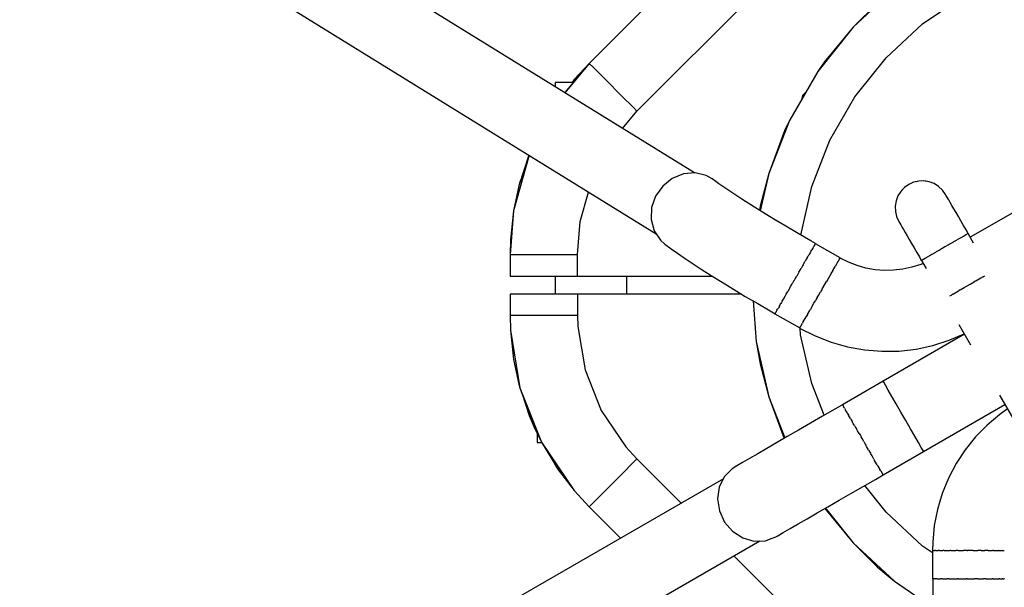
# Model space of a CAD drawing. Units: millimetres. Extents: x -1726 to 7715, y -3901 to 7633.
# Drawn here: x 2528 to 2746, y 3066 to 3192 of the extents above; entities that cross this region are included whole.
import ezdxf

# ---------------------------------------------------------------- set-up
doc = ezdxf.new("R2010")
doc.units = ezdxf.units.MM
doc.layers.add('PV-1A85', color=7, linetype='Continuous')

# ---------------------------------------------------------------- blocks, each defined once
blk = doc.blocks.new('*U1')
at = {"layer": 'PV-1A85'}
for p, q in [((2876.34, 3147.95), (1947.26, 3722.47)), ((1938.74, 3708.93), (2867.84, 3134.4)), ((2884.54, 3203.86), (2852.96, 3172.27)), ((2863.57, 3161.67), (2890.1, 3188.2)), ((2920.77, 3188.85), (2911.55, 3180.29)), ((2916.93, 3185.59), (2911.55, 3180.29)), ((2927, 3181.03), (2936.16, 3187.27)), ((2911.55, 3180.29), (2903.71, 3170.46)), ((2911.55, 3180.29), (2905.16, 3172.52)), ((2918.88, 3173.49), (2927, 3181.03)), ((2905.16, 3172.52), (2903.71, 3170.46)), ((2911.97, 3164.83), (2918.88, 3173.49)), ((2852.96, 3172.27), (2847.52, 3165.78)), ((2852.96, 3172.27), (2847.57, 3165.75)), ((2852.96, 3172.27), (2849.66, 3168.69)), ((2852.96, 3172.27), (2853.82, 3171.41)), ((2853.82, 3171.41), (2856.26, 3168.97)), ((2903.71, 3170.46), (2897.42, 3159.57)), ((2845.43, 3168.06), (2845.43, 3167.07)), ((2846.46, 3168.06), (2845.43, 3168.06)), ((2848.68, 3168.06), (2846.46, 3168.06)), ((2849.43, 3168.06), (2848.68, 3168.06)), ((2849.66, 3168.69), (2849.17, 3168.06)), ((2856.26, 3168.97), (2856.65, 3168.59)), ((2856.65, 3168.59), (2860.17, 3165.06)), ((2860.17, 3165.06), (2862.69, 3162.54)), ((2900.36, 3165.13), (2900.12, 3164.25)), ((2901, 3165.78), (2900.36, 3165.13)), ((2906.43, 3155.23), (2911.97, 3164.83)), ((2860.39, 3157.82), (2863.57, 3161.67)), ((2862.69, 3162.54), (2863.57, 3161.67)), ((2897.42, 3159.57), (2892.82, 3147.86)), ((2897.42, 3159.57), (2896.36, 3157.28)), ((2896.36, 3157.28), (2892.82, 3147.86)), ((2981.88, 3159.22), (2937.59, 3133.66)), ((2902.38, 3144.91), (2906.43, 3155.23)), ((2839.6, 3151.87), (2836.18, 3139.56)), ((2839.59, 3151.88), (2837.35, 3145.06)), ((2838.05, 3147.2), (2837.57, 3145.9)), ((2871.4, 3146.73), (2869.28, 3145.04)), ((2873.87, 3147.74), (2871.4, 3146.73)), ((2876.46, 3147.96), (2873.87, 3147.74)), ((2878.94, 3147.39), (2876.46, 3147.96)), ((2880.25, 3146.62), (2878.94, 3147.39)), ((2881.08, 3146.07), (2880.25, 3146.62)), ((2892.82, 3147.86), (2890.92, 3140.55)), ((2892.82, 3147.86), (2890.93, 3139.57)), ((2927.3, 3146.17), (2926.12, 3146.14)), ((2928.46, 3145.98), (2927.3, 3146.17)), ((2837.35, 3145.06), (2836.18, 3139.56)), ((2837.57, 3145.9), (2837.35, 3145.06)), ((2869.28, 3145.04), (2867.71, 3142.82)), ((2881.73, 3145.56), (2881.08, 3146.07)), ((2883.06, 3144.64), (2881.52, 3145.7)), ((2881.96, 3145.39), (2881.73, 3145.56)), ((2884.84, 3143.45), (2883.06, 3144.64)), ((2899.92, 3134.16), (2902.38, 3144.91)), ((2922.95, 3144.7), (2922.15, 3143.84)), ((2922.38, 3144.13), (2922.32, 3144.02)), ((2922.53, 3144.25), (2922.38, 3144.13)), ((2923.91, 3145.38), (2922.95, 3144.7)), ((2924.98, 3145.87), (2923.91, 3145.38)), ((2926.12, 3146.14), (2924.98, 3145.87)), ((2925.76, 3146.08), (2925.57, 3146.01)), ((2925.88, 3146.08), (2925.76, 3146.08)), ((2927.73, 3146.13), (2927.59, 3146.13)), ((2927.91, 3146.07), (2927.73, 3146.13)), ((2929.56, 3145.57), (2928.46, 3145.98)), ((2930.56, 3144.95), (2929.56, 3145.57)), ((2929.62, 3145.54), (2929.59, 3145.55)), ((2929.67, 3145.5), (2929.62, 3145.54)), ((2931.42, 3144.14), (2930.56, 3144.95)), ((2931.21, 3144.37), (2931.05, 3144.48)), ((2931.27, 3144.28), (2931.21, 3144.37)), ((2932.1, 3143.19), (2931.42, 3144.14)), ((2850.98, 3137.13), (2852.8, 3143.7)), ((2867.71, 3142.82), (2866.82, 3140.27)), ((2886.84, 3142.14), (2884.84, 3143.45)), ((2889.05, 3140.74), (2886.84, 3142.14)), ((2921.52, 3142.84), (2921.11, 3141.74)), ((2921.35, 3142.45), (2921.3, 3142.26)), ((2921.42, 3142.57), (2921.35, 3142.45)), ((2922.15, 3143.84), (2921.52, 3142.84)), ((2932.11, 3143.17), (2932.1, 3143.19)), ((2932.18, 3143.05), (2932.11, 3143.17)), ((2932.32, 3142.81), (2932.18, 3143.05)), ((2932.53, 3142.45), (2932.32, 3142.81)), ((2932.8, 3141.98), (2932.53, 3142.45)), ((2933.13, 3141.41), (2932.8, 3141.98)), ((2866.82, 3140.27), (2866.71, 3137.63)), ((2891.43, 3139.26), (2889.05, 3140.74)), ((2890.92, 3140.55), (2890.77, 3139.67)), ((2920.92, 3140.54), (2920.91, 3140.52)), ((2920.91, 3140.52), (2920.92, 3140.44)), ((2921.11, 3141.74), (2920.92, 3140.58)), ((2920.92, 3140.58), (2920.96, 3139.4)), ((2933.51, 3140.74), (2933.13, 3141.41)), ((2933.95, 3139.98), (2933.51, 3140.74)), ((2934.43, 3139.15), (2933.95, 3139.98)), ((2836.18, 3139.56), (2835.39, 3129.85)), ((2836.18, 3139.56), (2835.47, 3133.1)), ((2866.71, 3137.63), (2867.37, 3135.13)), ((2893.96, 3137.71), (2891.43, 3139.26)), ((2896.61, 3136.11), (2893.96, 3137.71)), ((2920.96, 3139.4), (2921.22, 3138.26)), ((2921.11, 3138.74), (2921.13, 3138.55)), ((2921.13, 3138.55), (2921.18, 3138.46)), ((2921.22, 3138.26), (2921.71, 3137.19)), ((2934.95, 3138.25), (2934.43, 3139.15)), ((2935.5, 3137.3), (2934.95, 3138.25)), ((2850.39, 3129.85), (2850.98, 3137.13)), ((2899.35, 3134.49), (2896.61, 3136.11)), ((2921.71, 3137.19), (2921.72, 3137.17)), ((2921.72, 3137.17), (2921.79, 3137.05)), ((2921.79, 3137.05), (2921.93, 3136.81)), ((2921.93, 3136.81), (2922.13, 3136.45)), ((2922.13, 3136.45), (2922.4, 3135.98)), ((2922.4, 3135.98), (2922.74, 3135.41)), ((2922.74, 3135.41), (2923.12, 3134.74)), ((2936.07, 3136.31), (2935.5, 3137.3)), ((2936.66, 3135.3), (2936.07, 3136.31)), ((2937.1, 3134.52), (2936.66, 3135.3)), ((2835.47, 3133.1), (2835.39, 3129.85)), ((2867.37, 3135.13), (2868.76, 3133.01)), ((2902.14, 3132.86), (2899.35, 3134.49)), ((2923.12, 3134.74), (2923.56, 3133.98)), ((2923.56, 3133.98), (2924.04, 3133.15)), ((2924.04, 3133.15), (2924.56, 3132.25)), ((2934.36, 3132.94), (2934.91, 3133.26)), ((2934.96, 3133.29), (2934.91, 3133.26)), ((2934.97, 3133.3), (2934.96, 3133.29)), ((2934.97, 3133.3), (2935, 3133.31)), ((2935, 3133.31), (2935.58, 3133.65)), ((2935.58, 3133.65), (2935.82, 3133.79)), ((2935.91, 3133.84), (2935.82, 3133.79)), ((2935.96, 3133.87), (2935.91, 3133.84)), ((2935.96, 3133.87), (2936.08, 3133.94)), ((2936.08, 3133.94), (2936.49, 3134.17)), ((2936.49, 3134.17), (2936.56, 3134.21)), ((2936.61, 3134.24), (2936.56, 3134.21)), ((2936.65, 3134.26), (2936.61, 3134.24)), ((2936.65, 3134.26), (2936.8, 3134.35)), ((2936.8, 3134.35), (2937, 3134.47)), ((2937, 3134.47), (2937.01, 3134.47)), ((2937.01, 3134.48), (2937.1, 3134.52)), ((2937.01, 3134.48), (2937.01, 3134.47)), ((2937.01, 3134.47), (2937.01, 3134.47)), ((2938.33, 3132.38), (2937.09, 3134.52)), ((2868.76, 3133.01), (2869.79, 3132.11)), ((2869.79, 3132.11), (2871.14, 3131.13)), ((2871.14, 3131.13), (2872.54, 3130.13)), ((2903.2, 3132.26), (2902.14, 3132.86)), ((2902.21, 3130.54), (2902.39, 3130.86)), ((2902.6, 3131.22), (2902.39, 3130.86)), ((2902.66, 3131.33), (2902.6, 3131.22)), ((2902.66, 3131.33), (2902.75, 3131.47)), ((2902.75, 3131.47), (2902.86, 3131.68)), ((2903, 3131.92), (2902.86, 3131.68)), ((2903.03, 3131.97), (2903, 3131.92)), ((2903.03, 3131.97), (2903.08, 3132.06)), ((2903.08, 3132.06), (2903.12, 3132.13)), ((2903.19, 3132.24), (2903.12, 3132.13)), ((2903.19, 3132.24), (2903.2, 3132.26)), ((2908.68, 3129.07), (2903.19, 3132.24)), ((2924.56, 3132.25), (2925.11, 3131.3)), ((2925.11, 3131.3), (2925.68, 3130.31)), ((2930.64, 3130.8), (2931.15, 3131.09)), ((2931.25, 3131.15), (2931.15, 3131.09)), ((2931.33, 3131.2), (2931.25, 3131.15)), ((2931.33, 3131.2), (2931.4, 3131.23)), ((2931.4, 3131.23), (2931.58, 3131.34)), ((2931.91, 3131.53), (2931.58, 3131.34)), ((2932.05, 3131.61), (2931.91, 3131.53)), ((2932.05, 3131.61), (2932.16, 3131.67)), ((2932.16, 3131.67), (2932.32, 3131.77)), ((2932.56, 3131.9), (2932.32, 3131.77)), ((2932.66, 3131.96), (2932.56, 3131.9)), ((2932.66, 3131.96), (2932.92, 3132.11)), ((2932.92, 3132.11), (2933.66, 3132.54)), ((2933.66, 3132.54), (2933.76, 3132.6)), ((2933.82, 3132.63), (2933.76, 3132.6)), ((2933.92, 3132.69), (2933.82, 3132.63)), ((2933.92, 3132.69), (2934.36, 3132.94)), ((2835.39, 3129.85), (2836.53, 3129.85)), ((2835.39, 3129.85), (2835.39, 3125.06)), ((2836.53, 3129.85), (2839.78, 3129.85)), ((2839.78, 3129.85), (2844.65, 3129.85)), ((2844.65, 3129.85), (2850.39, 3129.85)), ((2850.39, 3125.06), (2850.39, 3129.85)), ((2872.54, 3130.13), (2874.07, 3129.07)), ((2874.07, 3129.07), (2875.85, 3127.88)), ((2901.24, 3128.86), (2900.93, 3128.33)), ((2901.36, 3129.07), (2901.24, 3128.86)), ((2901.36, 3129.07), (2901.49, 3129.3)), ((2901.49, 3129.3), (2901.74, 3129.73)), ((2902, 3130.18), (2901.74, 3129.73)), ((2902.09, 3130.35), (2902, 3130.18)), ((2902.09, 3130.35), (2902.21, 3130.54)), ((2908.39, 3128.58), (2908.49, 3128.75)), ((2908.49, 3128.75), (2908.59, 3128.92)), ((2908.66, 3129.04), (2908.59, 3128.92)), ((2908.66, 3129.04), (2908.68, 3129.07)), ((2910.52, 3128.15), (2908.66, 3129.04)), ((2925.68, 3130.31), (2926.27, 3129.3)), ((2926.27, 3129.3), (2926.71, 3128.53)), ((2926.93, 3128.66), (2927.2, 3128.81)), ((2927.21, 3128.81), (2927.2, 3128.81)), ((2927.2, 3128.81), (2927.2, 3128.81)), ((2927.21, 3128.82), (2927.59, 3129.03)), ((2927.21, 3128.81), (2927.21, 3128.82)), ((2927.59, 3129.03), (2927.84, 3129.18)), ((2927.9, 3129.22), (2927.84, 3129.18)), ((2927.96, 3129.25), (2927.9, 3129.22)), ((2927.96, 3129.25), (2928.06, 3129.3)), ((2928.06, 3129.3), (2928.61, 3129.62)), ((2928.61, 3129.62), (2928.78, 3129.72)), ((2928.85, 3129.76), (2928.78, 3129.72)), ((2928.96, 3129.83), (2928.85, 3129.76)), ((2928.96, 3129.83), (2929.23, 3129.98)), ((2929.23, 3129.98), (2929.92, 3130.38)), ((2929.92, 3130.38), (2929.97, 3130.41)), ((2929.99, 3130.42), (2929.97, 3130.41)), ((2930.07, 3130.47), (2929.99, 3130.42)), ((2930.07, 3130.47), (2930.64, 3130.8)), ((2875.85, 3127.88), (2877.86, 3126.58)), ((2877.86, 3126.58), (2880.06, 3125.18)), ((2899.68, 3126.17), (2900.01, 3126.74)), ((2900.34, 3127.32), (2900.01, 3126.74)), ((2900.49, 3127.56), (2900.34, 3127.32)), ((2900.49, 3127.56), (2900.64, 3127.82)), ((2900.64, 3127.82), (2900.93, 3128.33)), ((2907.05, 3126.25), (2907.49, 3127.01)), ((2907.49, 3127.01), (2907.62, 3127.23)), ((2907.73, 3127.44), (2907.62, 3127.23)), ((2907.86, 3127.65), (2907.73, 3127.44)), ((2907.86, 3127.65), (2908.09, 3128.05)), ((2908.09, 3128.05), (2908.23, 3128.29)), ((2908.35, 3128.5), (2908.23, 3128.29)), ((2908.39, 3128.58), (2908.35, 3128.5)), ((2912.44, 3127.39), (2910.52, 3128.15)), ((2914.42, 3126.83), (2912.44, 3127.39)), ((2916.45, 3126.46), (2914.42, 3126.83)), ((2922.61, 3126.56), (2920.56, 3126.33)), ((2924.63, 3127), (2922.61, 3126.56)), ((2926.59, 3127.63), (2924.63, 3127)), ((2927.11, 3127.85), (2926.59, 3127.63)), ((2926.71, 3128.53), (2926.77, 3128.56)), ((2926.72, 3128.53), (2927.78, 3126.7)), ((2926.77, 3128.56), (2926.8, 3128.58)), ((2926.84, 3128.6), (2926.8, 3128.58)), ((2926.8, 3128.58), (2926.8, 3128.58)), ((2926.84, 3128.6), (2926.93, 3128.66)), ((2835.39, 3125.06), (2837.4, 3125.06)), ((2837.4, 3125.06), (2842.89, 3125.06)), ((2842.89, 3125.06), (2850.39, 3125.06)), ((2845.43, 3125.06), (2845.43, 3121.06)), ((2850.39, 3125.06), (2880.26, 3125.06)), ((2861.34, 3121.06), (2861.34, 3125.06)), ((2880.06, 3125.18), (2882.45, 3123.7)), ((2898.52, 3124.16), (2898.68, 3124.44)), ((2898.68, 3124.44), (2899.03, 3125.03)), ((2899.37, 3125.63), (2899.03, 3125.03)), ((2899.53, 3125.9), (2899.37, 3125.63)), ((2899.53, 3125.9), (2899.68, 3126.17)), ((2905.84, 3124.15), (2906.73, 3125.69)), ((2906.73, 3125.69), (2906.8, 3125.81)), ((2906.86, 3125.92), (2906.8, 3125.81)), ((2907.05, 3126.25), (2906.86, 3125.92)), ((2918.5, 3126.29), (2916.45, 3126.46)), ((2920.56, 3126.33), (2918.5, 3126.29)), ((2938.82, 3123.97), (2939.96, 3124.63)), ((2939.96, 3124.63), (2940.12, 3124.72)), ((2940.25, 3124.8), (2940.12, 3124.72)), ((2940.42, 3124.9), (2940.25, 3124.8)), ((2940.42, 3124.9), (2940.75, 3125.09)), ((2882.45, 3123.7), (2884.98, 3122.15)), ((2884.98, 3122.15), (2887.63, 3120.55)), ((2897.37, 3122.17), (2897.06, 3121.63)), ((2897.53, 3122.44), (2897.37, 3122.17)), ((2897.53, 3122.44), (2897.68, 3122.71)), ((2897.68, 3122.71), (2898.03, 3123.3)), ((2898.36, 3123.89), (2898.03, 3123.3)), ((2898.52, 3124.16), (2898.36, 3123.89)), ((2904.72, 3122.21), (2904.61, 3122.02)), ((2904.72, 3122.21), (2904.86, 3122.46)), ((2904.86, 3122.46), (2905.66, 3123.84)), ((2905.79, 3124.08), (2905.66, 3123.84)), ((2905.81, 3124.11), (2905.79, 3124.08)), ((2905.81, 3124.11), (2905.84, 3124.15)), ((2935.34, 3121.96), (2936.25, 3122.49)), ((2936.25, 3122.49), (2936.91, 3122.87)), ((2936.91, 3122.87), (2937.56, 3123.24)), ((2937.56, 3123.24), (2938.48, 3123.77)), ((2938.68, 3123.89), (2938.48, 3123.77)), ((2938.74, 3123.92), (2938.68, 3123.89)), ((2938.74, 3123.92), (2938.82, 3123.97)), ((2837.4, 3121.06), (2835.39, 3121.06)), ((2835.39, 3121.06), (2835.39, 3116.27)), ((2842.89, 3121.06), (2837.4, 3121.06)), ((2850.39, 3121.06), (2842.89, 3121.06)), ((2886.79, 3121.06), (2850.39, 3121.06)), ((2850.39, 3121.06), (2850.39, 3118.66)), ((2887.63, 3120.55), (2890.37, 3118.93)), ((2896.07, 3119.91), (2896.45, 3120.56)), ((2896.45, 3120.57), (2896.65, 3120.91)), ((2896.45, 3120.57), (2896.45, 3120.57)), ((2896.45, 3120.57), (2896.45, 3120.57)), ((2896.45, 3120.56), (2896.45, 3120.57)), ((2896.65, 3120.91), (2896.73, 3121.06)), ((2896.73, 3121.06), (2897.06, 3121.63)), ((2903.59, 3120.26), (2903.39, 3119.92)), ((2903.59, 3120.26), (2903.85, 3120.72)), ((2903.85, 3120.72), (2904.34, 3121.56)), ((2904.61, 3122.02), (2904.34, 3121.56)), ((2933.05, 3120.64), (2933.39, 3120.84)), ((2933.57, 3120.94), (2933.39, 3120.84)), ((2933.69, 3121.01), (2933.57, 3120.94)), ((2933.69, 3121.01), (2933.85, 3121.1)), ((2933.85, 3121.1), (2934.99, 3121.76)), ((2934.99, 3121.76), (2935.08, 3121.81)), ((2935.13, 3121.84), (2935.08, 3121.81)), ((2935.34, 3121.96), (2935.13, 3121.84)), ((2850.39, 3118.66), (2850.39, 3116.27)), ((2889.35, 3119.53), (2890.03, 3110.52)), ((2890.37, 3118.93), (2893.16, 3117.3)), ((2894.79, 3117.69), (2894.89, 3117.88)), ((2894.98, 3118.03), (2894.89, 3117.88)), ((2895.19, 3118.4), (2894.98, 3118.03)), ((2895.19, 3118.4), (2895.38, 3118.72)), ((2895.38, 3118.72), (2895.53, 3118.98)), ((2895.64, 3119.17), (2895.53, 3118.98)), ((2895.84, 3119.51), (2895.64, 3119.17)), ((2895.84, 3119.51), (2896.07, 3119.91)), ((2902.24, 3117.92), (2902.12, 3117.71)), ((2902.48, 3118.34), (2902.24, 3117.92)), ((2902.48, 3118.34), (2902.86, 3119)), ((2902.86, 3119), (2903.18, 3119.55)), ((2903.39, 3119.92), (2903.18, 3119.55)), ((2836.53, 3116.27), (2835.39, 3116.27)), ((2835.39, 3116.27), (2835.47, 3113.02)), ((2839.78, 3116.27), (2836.53, 3116.27)), ((2844.65, 3116.27), (2839.78, 3116.27)), ((2850.39, 3116.27), (2844.65, 3116.27)), ((2850.39, 3116.27), (2850.45, 3113.83)), ((2893.16, 3117.3), (2894.22, 3116.7)), ((2894.22, 3116.7), (2894.21, 3116.7)), ((2894.21, 3116.7), (2899.7, 3113.53)), ((2894.22, 3116.7), (2894.23, 3116.72)), ((2894.23, 3116.72), (2894.25, 3116.76)), ((2894.31, 3116.86), (2894.25, 3116.76)), ((2894.25, 3116.76), (2894.25, 3116.76)), ((2894.31, 3116.86), (2894.39, 3117)), ((2894.39, 3117), (2894.46, 3117.13)), ((2894.51, 3117.21), (2894.46, 3117.13)), ((2894.66, 3117.47), (2894.51, 3117.21)), ((2894.66, 3117.47), (2894.79, 3117.69)), ((2900.47, 3114.86), (2901.13, 3116)), ((2901.13, 3116), (2901.19, 3116.09)), ((2901.22, 3116.16), (2901.19, 3116.09)), ((2901.42, 3116.51), (2901.22, 3116.16)), ((2901.42, 3116.51), (2901.94, 3117.4)), ((2901.94, 3117.4), (2902.12, 3117.71)), ((2850.45, 3113.83), (2852.03, 3104.23)), ((2899.73, 3113.57), (2899.69, 3113.51)), ((2899.69, 3113.51), (2903.11, 3111.8)), ((2899.73, 3113.57), (2899.74, 3113.59)), ((2899.74, 3113.59), (2899.86, 3113.79)), ((2899.91, 3112.01), (2899.81, 3113.46)), ((2899.9, 3113.87), (2899.86, 3113.79)), ((2899.96, 3113.97), (2899.9, 3113.87)), ((2899.96, 3113.97), (2900, 3114.04)), ((2900, 3114.04), (2900.34, 3114.62)), ((2900.43, 3114.78), (2900.34, 3114.62)), ((2900.45, 3114.82), (2900.43, 3114.78)), ((2900.45, 3114.82), (2900.47, 3114.86)), ((2935.05, 3114.27), (2937.63, 3109.8)), ((2835.47, 3113.02), (2837.57, 3100.22)), ((2835.47, 3113.02), (2836.18, 3106.56)), ((2902.38, 3101.2), (2899.91, 3112.01)), ((2903.11, 3111.8), (2906.67, 3110.39)), ((2936.29, 3112.12), (2918.22, 3101.69)), ((2932.91, 3110.82), (2936.21, 3112.25)), ((2890.03, 3110.52), (2892.82, 3098.25)), ((2890.03, 3110.52), (2890.92, 3105.56)), ((2906.67, 3110.39), (2910.35, 3109.34)), ((2910.35, 3109.34), (2914.11, 3108.66)), ((2925.54, 3108.85), (2929.27, 3109.65)), ((2929.27, 3109.65), (2932.91, 3110.82)), ((2914.11, 3108.66), (2917.92, 3108.35)), ((2917.92, 3108.35), (2921.74, 3108.41)), ((2921.74, 3108.41), (2925.54, 3108.85)), ((2836.18, 3106.56), (2837.35, 3101.06)), ((2890.92, 3105.56), (2892.82, 3098.25)), ((2852.03, 3104.23), (2855.63, 3095.19)), ((2837.35, 3101.06), (2837.57, 3100.22)), ((2905.15, 3094.14), (2902.38, 3101.2)), ((2918.22, 3101.69), (2909.21, 3096.49)), ((2918.35, 3101.46), (2918.22, 3101.69)), ((2918.74, 3100.79), (2918.35, 3101.46)), ((2919.35, 3099.73), (2918.74, 3100.79)), ((2837.57, 3100.22), (2842.38, 3088.16)), ((2837.57, 3100.22), (2840.91, 3091.11)), ((2838.05, 3098.91), (2839.65, 3094.06)), ((2892.82, 3098.25), (2896.42, 3089.1)), ((2892.82, 3098.25), (2896.29, 3089.02)), ((2920.17, 3098.32), (2919.35, 3099.73)), ((2921.13, 3096.66), (2920.17, 3098.32)), ((2944.1, 3098.58), (2947.25, 3093.13)), ((2909.22, 3096.48), (2907.51, 3095.5)), ((2909.21, 3096.49), (2909.25, 3096.41)), ((2909.28, 3096.36), (2909.25, 3096.41)), ((2909.33, 3096.29), (2909.28, 3096.36)), ((2909.33, 3096.29), (2909.34, 3096.26)), ((2909.34, 3096.26), (2909.46, 3096.06)), ((2909.58, 3095.85), (2909.46, 3096.06)), ((2922.18, 3094.83), (2921.13, 3096.66)), ((2927.22, 3086.1), (2945.29, 3096.53)), ((2839.65, 3094.06), (2840.91, 3091.11)), ((2855.63, 3095.19), (2861.09, 3087.13)), ((2904.76, 3093.92), (2902.07, 3092.36)), ((2907.51, 3095.5), (2904.76, 3093.92)), ((2909.67, 3095.69), (2909.58, 3095.85)), ((2909.67, 3095.69), (2909.73, 3095.59)), ((2909.73, 3095.59), (2909.9, 3095.29)), ((2910.08, 3094.98), (2909.9, 3095.29)), ((2910.23, 3094.72), (2910.08, 3094.98)), ((2910.23, 3094.72), (2910.34, 3094.53)), ((2910.34, 3094.53), (2910.55, 3094.17)), ((2910.77, 3093.79), (2910.55, 3094.17)), ((2910.98, 3093.42), (2910.77, 3093.79)), ((2923.26, 3092.95), (2922.18, 3094.83)), ((2944.13, 3094.34), (2941.32, 3091.98)), ((2945.86, 3095.54), (2944.13, 3094.34)), ((2902.07, 3092.36), (2899.45, 3090.85)), ((2910.98, 3093.42), (2911.16, 3093.12)), ((2911.16, 3093.12), (2911.37, 3092.74)), ((2911.6, 3092.34), (2911.37, 3092.74)), ((2911.88, 3091.86), (2911.6, 3092.34)), ((2911.88, 3091.86), (2912.12, 3091.45)), ((2924.32, 3091.13), (2923.26, 3092.95)), ((2941.32, 3091.98), (2938.76, 3089.35)), ((2840.91, 3091.11), (2842.38, 3088.16)), ((2841.39, 3090.16), (2841.39, 3088.06)), ((2896.95, 3089.4), (2894.58, 3088.04)), ((2899.45, 3090.85), (2896.95, 3089.4)), ((2912.12, 3091.45), (2912.32, 3091.1)), ((2912.55, 3090.71), (2912.32, 3091.1)), ((2912.89, 3090.12), (2912.55, 3090.71)), ((2912.89, 3090.12), (2913.17, 3089.63)), ((2913.17, 3089.63), (2913.35, 3089.32)), ((2925.28, 3089.47), (2924.32, 3091.13)), ((2926.09, 3088.06), (2925.28, 3089.47)), ((2938.76, 3089.35), (2936.46, 3086.49)), ((2841.39, 3088.06), (2842.44, 3088.06)), ((2842.38, 3088.16), (2849.66, 3077.42)), ((2842.38, 3088.16), (2846.17, 3081.94)), ((2861.09, 3087.13), (2863.57, 3084.45)), ((2894.58, 3088.04), (2892.38, 3086.77)), ((2913.55, 3088.98), (2913.35, 3089.32)), ((2913.94, 3088.3), (2913.55, 3088.98)), ((2913.94, 3088.3), (2914.25, 3087.75)), ((2914.25, 3087.75), (2914.4, 3087.51)), ((2914.56, 3087.23), (2914.4, 3087.51)), ((2914.98, 3086.5), (2914.56, 3087.23)), ((2926.71, 3086.99), (2926.09, 3088.06)), ((2890.37, 3085.61), (2888.58, 3084.57)), ((2892.38, 3086.77), (2890.37, 3085.61)), ((2914.98, 3086.5), (2915.31, 3085.93)), ((2915.31, 3085.93), (2915.41, 3085.75)), ((2915.52, 3085.55), (2915.41, 3085.75)), ((2915.65, 3085.33), (2915.52, 3085.55)), ((2915.79, 3085.1), (2915.65, 3085.33)), ((2916.19, 3084.39), (2915.79, 3085.1)), ((2918.21, 3080.9), (2927.22, 3086.1)), ((2927.09, 3086.33), (2926.71, 3086.99)), ((2927.09, 3086.33), (2927.22, 3086.1)), ((2927.22, 3086.1), (2927.09, 3086.33)), ((2936.46, 3086.49), (2934.44, 3083.42)), ((2845.1, 3083.69), (2845.72, 3082.6)), ((2859.51, 3080.39), (2863.57, 3084.45)), ((2863.57, 3084.45), (2873.37, 3074.64)), ((2885.71, 3082.92), (2884.71, 3082.28)), ((2887.02, 3083.67), (2885.71, 3082.92)), ((2888.58, 3084.57), (2887.02, 3083.67)), ((2916.19, 3084.39), (2916.27, 3084.26)), ((2916.27, 3084.26), (2916.29, 3084.22)), ((2916.34, 3084.13), (2916.29, 3084.22)), ((2916.79, 3083.35), (2916.34, 3084.13)), ((2916.9, 3083.17), (2916.79, 3083.35)), ((2916.9, 3083.17), (2917.08, 3082.86)), ((2917.08, 3082.86), (2917.53, 3082.09)), ((2934.44, 3083.42), (2932.74, 3080.17)), ((2845.72, 3082.6), (2846.17, 3081.94)), ((2846.17, 3081.94), (2849.66, 3077.42)), ((2884.25, 3081.81), (2882.96, 3080.48)), ((2884.71, 3082.28), (2884.25, 3081.81)), ((2916.51, 3079.91), (2918.21, 3080.9)), ((2917.65, 3081.88), (2917.53, 3082.09)), ((2917.66, 3081.85), (2917.65, 3081.88)), ((2917.66, 3081.85), (2917.7, 3081.79)), ((2917.7, 3081.79), (2918.08, 3081.12)), ((2918.08, 3081.12), (2918.09, 3081.1)), ((2918.12, 3081.05), (2918.09, 3081.1)), ((2918.21, 3080.9), (2918.12, 3081.05)), ((2882.76, 3080.06), (1939.85, 2535.67)), ((2856.07, 3076.95), (2859.51, 3080.39)), ((2882.96, 3080.48), (2881.85, 3078.17)), ((2913.76, 3078.33), (2916.51, 3079.91)), ((2918.88, 3072.62), (2914.15, 3078.55)), ((2932.74, 3080.17), (2931.35, 3076.77)), ((2849.66, 3077.42), (2852.96, 3073.84)), ((2853.77, 3074.65), (2856.07, 3076.95)), ((2881.85, 3078.17), (2881.48, 3075.57)), ((2908.45, 3075.26), (2911.07, 3076.77)), ((2911.07, 3076.77), (2913.76, 3078.33)), ((2931.35, 3076.77), (2930.3, 3073.25)), ((2852.96, 3073.84), (2853.77, 3074.65)), ((2881.48, 3075.57), (2881.89, 3072.91)), ((2905.95, 3073.82), (2908.45, 3075.26)), ((2852.96, 3073.84), (2859.92, 3066.87)), ((2881.89, 3072.91), (2883.03, 3070.44)), ((2901.38, 3071.18), (2903.58, 3072.45)), ((2903.58, 3072.45), (2905.95, 3073.82)), ((2905.29, 3073.44), (2911.55, 3065.82)), ((2905.42, 3073.51), (2911.55, 3065.82)), ((2927, 3065.08), (2918.88, 3072.62)), ((2930.3, 3073.25), (2929.59, 3069.65)), ((2883.03, 3070.44), (2884.8, 3068.38)), ((2897.58, 3068.98), (2899.37, 3070.02)), ((2899.37, 3070.02), (2901.38, 3071.18)), ((2929.59, 3069.65), (2929.24, 3065.99)), ((2884.8, 3068.38), (2887.04, 3066.92)), ((2894.71, 3067.33), (2896.02, 3068.08)), ((2896.02, 3068.08), (2897.58, 3068.98)), ((1947.85, 2521.81), (2890.83, 3066.25)), ((2887.04, 3066.92), (2889.54, 3066.2)), ((2889.54, 3066.2), (2892.08, 3066.29)), ((2892.08, 3066.29), (2893.03, 3066.62)), ((2893.03, 3066.62), (2894.42, 3067.16)), ((2894.42, 3067.16), (2894.71, 3067.33)), ((2911.55, 3065.82), (2920.77, 3057.27)), ((2911.55, 3065.82), (2916.93, 3060.52)), ((2929.24, 3065.99), (2929.19, 3064.14)), ((2929.2, 3063.59), (2927, 3065.08)), ((2929.19, 3064.14), (2929.28, 3064.14)), ((2929.2, 3064.14), (2929.2, 3057.8)), ((2929.3, 3064.14), (2929.28, 3064.14)), ((2929.32, 3064.14), (2929.3, 3064.14)), ((2929.32, 3064.14), (2929.33, 3064.14)), ((2929.33, 3064.14), (2929.68, 3064.14)), ((2929.68, 3064.14), (2929.73, 3064.14)), ((2929.76, 3064.14), (2929.73, 3064.14)), ((2929.9, 3064.14), (2929.76, 3064.14)), ((2929.9, 3064.14), (2930.23, 3064.14)), ((2930.23, 3064.14), (2930.45, 3064.14)), ((2930.57, 3064.14), (2930.45, 3064.14)), ((2930.74, 3064.14), (2930.57, 3064.14)), ((2930.74, 3064.14), (2930.98, 3064.14)), ((2930.98, 3064.14), (2931.49, 3064.14)), ((2931.69, 3064.14), (2931.49, 3064.14)), ((2931.78, 3064.14), (2931.69, 3064.14)), ((2931.78, 3064.14), (2931.89, 3064.14)), ((2931.89, 3064.14), (2932.95, 3064.14)), ((2932.95, 3064.14), (2933.02, 3064.14)), ((2933.07, 3064.14), (2933.02, 3064.14)), ((2933.28, 3064.14), (2933.07, 3064.14)), ((2933.28, 3064.14), (2934.13, 3064.14)), ((2934.13, 3064.14), (2934.18, 3064.14)), ((2934.18, 3064.14), (2934.46, 3064.14)), ((2934.64, 3064.14), (2934.46, 3064.14)), ((2934.92, 3064.14), (2934.64, 3064.14)), ((2934.92, 3064.14), (2935.43, 3064.14)), ((2935.43, 3064.14), (2935.61, 3064.14)), ((2935.61, 3064.14), (2936.04, 3064.14)), ((2936.33, 3064.14), (2936.04, 3064.14)), ((2936.86, 3064.14), (2936.33, 3064.14)), ((2936.86, 3064.14), (2937, 3064.14)), ((2937, 3064.14), (2937.07, 3064.14)), ((2937.19, 3064.14), (2937.07, 3064.14)), ((2938.06, 3064.14), (2937.19, 3064.14)), ((2938.2, 3064.14), (2938.06, 3064.14)), ((2938.2, 3064.14), (2938.39, 3064.14)), ((2938.39, 3064.14), (2938.69, 3064.14)), ((2938.69, 3064.14), (2939.23, 3064.14)), ((2939.75, 3064.14), (2939.23, 3064.14)), ((2940.01, 3064.14), (2939.75, 3064.14)), ((2940.01, 3064.14), (2940.31, 3064.14)), ((2940.31, 3064.14), (2940.82, 3064.14)), ((2941.32, 3064.14), (2940.82, 3064.14)), ((2941.54, 3064.14), (2941.32, 3064.14)), ((2941.54, 3064.14), (2941.79, 3064.14)), ((2941.79, 3064.14), (2942, 3064.14)), ((2942, 3064.14), (2942.49, 3064.14)), ((2942.69, 3064.14), (2942.49, 3064.14)), ((2942.77, 3064.14), (2942.69, 3064.14)), ((2942.77, 3064.14), (2942.92, 3064.14)), ((2942.92, 3064.14), (2943.7, 3064.14)), ((2943.7, 3064.14), (2943.79, 3064.14)), ((2943.79, 3064.14), (2943.8, 3064.14)), ((2943.81, 3064.14), (2943.8, 3064.14)), ((2943.87, 3064.14), (2943.81, 3064.14)), ((2943.87, 3064.14), (2944.48, 3064.14)), ((2944.48, 3064.14), (2944.52, 3064.14)), ((2944.52, 3064.14), (2944.59, 3064.14)), ((2944.62, 3064.14), (2944.59, 3064.14)), ((2944.65, 3064.14), (2944.62, 3064.14)), ((2944.65, 3064.14), (2944.81, 3064.14)), ((2944.81, 3064.14), (2944.82, 3064.14)), ((2944.82, 3064.14), (2944.96, 3064.14)), ((2944.96, 3064.14), (2944.97, 3064.14)), ((2944.97, 3064.14), (2945.04, 3064.14)), ((2945.04, 3064.14), (2945.04, 3064.14)), ((2945.04, 3064.14), (2945.08, 3064.14)), ((2945.08, 3064.14), (2945.09, 3064.14)), ((2945.09, 3064.14), (2945.09, 3064.14)), ((2945.09, 3064.14), (2945.09, 3064.14)), ((2945.09, 3064.14), (2945.11, 3064.14)), ((2945.11, 3064.14), (2945.12, 3064.14)), ((2945.12, 3064.14), (2945.12, 3064.14)), ((2945.12, 3064.14), (2945.13, 3064.14)), ((2945.13, 3064.14), (2945.14, 3064.14)), ((2945.13, 3064.14), (2945.13, 3064.14)), ((2945.13, 3064.14), (2945.13, 3064.14)), ((2945.13, 3064.14), (2945.13, 3064.14)), ((2945.14, 3064.14), (2945.14, 3064.14)), ((2885.09, 3062.93), (2890.1, 3057.92)), ((2916.93, 3060.52), (2920.77, 3057.27)), ((2890.1, 3057.92), (2916.63, 3031.39)), ((2920.77, 3057.27), (2929.27, 3051.47)), ((2929.2, 3057.8), (2929.3, 3057.8)), ((2929.23, 3057.8), (2929.24, 3056.72)), ((2929.24, 3056.72), (2929.25, 3053.56)), ((2929.3, 3057.8), (2929.34, 3057.8)), ((2929.35, 3057.8), (2929.34, 3057.8)), ((2929.55, 3057.8), (2929.35, 3057.8)), ((2929.71, 3057.8), (2929.55, 3057.8)), ((2929.71, 3057.8), (2929.76, 3057.8)), ((2929.76, 3057.8), (2929.82, 3057.8)), ((2929.91, 3057.8), (2929.82, 3057.8)), ((2930.01, 3057.8), (2929.91, 3057.8)), ((2930.24, 3057.8), (2930.01, 3057.8)), ((2930.24, 3057.8), (2930.57, 3057.8)), ((2930.57, 3057.8), (2930.97, 3057.8)), ((2931.19, 3057.8), (2930.97, 3057.8)), ((2931.42, 3057.8), (2931.19, 3057.8)), ((2931.42, 3057.8), (2931.69, 3057.8)), ((2931.69, 3057.8), (2932.46, 3057.8)), ((2932.79, 3057.8), (2932.46, 3057.8)), ((2932.92, 3057.8), (2932.79, 3057.8)), ((2932.92, 3057.8), (2933.07, 3057.8)), ((2933.07, 3057.8), (2934.64, 3057.8)), ((2934.64, 3057.8), (2934.67, 3057.8)), ((2934.7, 3057.8), (2934.67, 3057.8)), ((2934.9, 3057.8), (2934.7, 3057.8)), ((2934.9, 3057.8), (2936.33, 3057.8)), ((2936.33, 3057.8), (2936.7, 3057.8)), ((2936.78, 3057.8), (2936.7, 3057.8)), ((2936.87, 3057.8), (2936.78, 3057.8)), ((2936.87, 3057.8), (2937.19, 3057.8)), ((2937.19, 3057.8), (2938.06, 3057.8)), ((2938.06, 3057.8), (2938.55, 3057.8)), ((2938.9, 3057.8), (2938.55, 3057.8)), ((2939.24, 3057.8), (2938.9, 3057.8)), ((2939.24, 3057.8), (2939.75, 3057.8)), ((2939.75, 3057.8), (2940.48, 3057.8)), ((2940.89, 3057.8), (2940.48, 3057.8)), ((2941.07, 3057.8), (2940.89, 3057.8)), ((2941.07, 3057.8), (2941.32, 3057.8)), ((2941.32, 3057.8), (2942.42, 3057.8)), ((2942.63, 3057.8), (2942.42, 3057.8)), ((2942.65, 3057.8), (2942.63, 3057.8)), ((2942.65, 3057.8), (2942.69, 3057.8)), ((2942.69, 3057.8), (2943.81, 3057.8)), ((2943.81, 3057.8), (2943.89, 3057.8)), ((2943.98, 3057.8), (2943.89, 3057.8)), ((2944.16, 3057.8), (2943.98, 3057.8)), ((2944.16, 3057.8), (2944.62, 3057.8)), ((2944.62, 3057.8), (2944.73, 3057.8)), ((2944.85, 3057.8), (2944.73, 3057.8)), ((2944.92, 3057.8), (2944.85, 3057.8)), ((2944.92, 3057.8), (2945.09, 3057.8)), ((2945.09, 3057.8), (2945.12, 3057.8)), ((2945.19, 3057.8), (2945.12, 3057.8))]:
    blk.add_line(p, q, dxfattribs=at)
blk = doc.blocks.new('202')
blk.add_circle((2774.32, 3132.7), 4500)
at = {"layer": 'PV-1A85'}
blk.add_blockref('*U1', (-198.91, 9.64), dxfattribs=at)

msp = doc.modelspace()

# ---------------------------------------------------------------- block references
msp.add_blockref('202', (0, 0))

doc.saveas('drawing.dxf')
